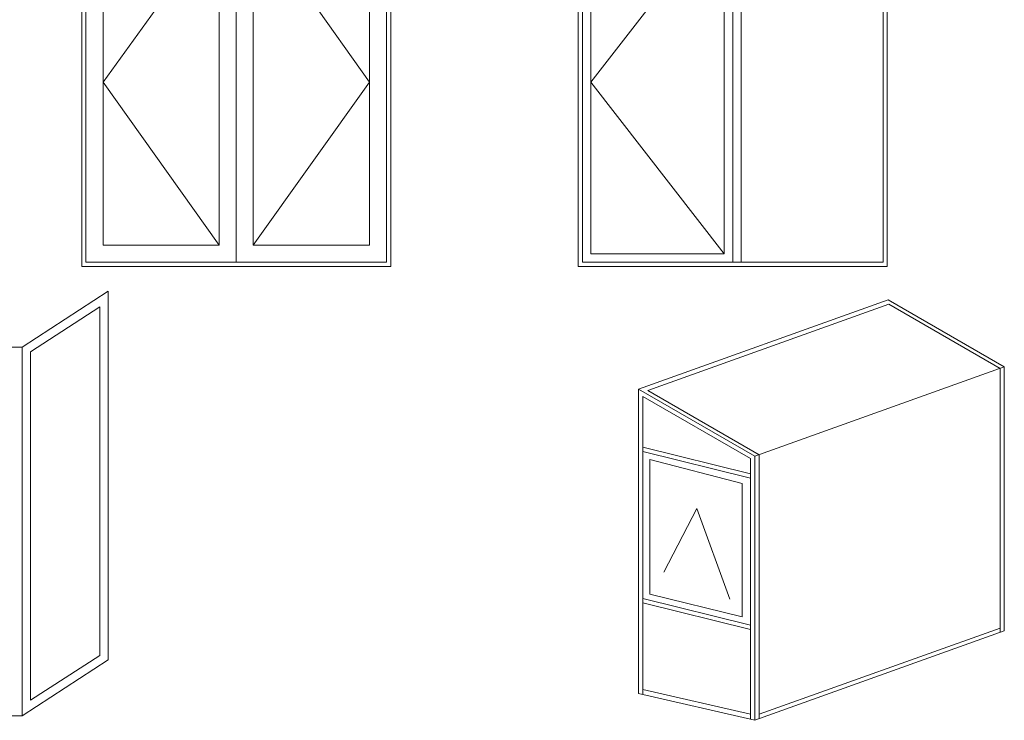
# Model space of a CAD drawing. Extents: x -6058 to 7667, y 0 to 9353.
# Drawn here: x -1273 to -115, y 5902 to 6727 of the extents above; entities that cross this region are included whole.
import ezdxf

# ---------------------------------------------------------------- set-up
doc = ezdxf.new("R2010")
doc.units = 0
doc.header["$LTSCALE"] = 3
doc.header["$MEASUREMENT"] = 0
doc.layers.add('HARDWARE', color=8, linetype='CONTINUOUS', lineweight=5)

msp = doc.modelspace()

# ---------------------------------------------------------------- linework, layer by layer
at = {"layer": 'HARDWARE'}
for p, q in [((-424.1, 6441.3), (-424.1, 6865.1)), ((-998.1, 6845.1), (-861.3, 6653.2)), ((-444.1, 6855.1), (-600.9, 6653.2)), ((-1038.1, 6842.3), (-1174.9, 6653.2)), ((-1174.9, 6653.2), (-1038.1, 6461.3)), ((-861.3, 6653.2), (-998.1, 6461.3)), ((-600.9, 6653.2), (-444.1, 6451.3)), ((-251.4, 6397.1), (-544.8, 6292)), ((-114.7, 6318.2), (-251.4, 6397.1)), ((-250.7, 6392), (-534.1, 6290.5)), ((-119.7, 6316.4), (-250.7, 6392)), ((-114.7, 6318.2), (-408.1, 6213.1)), ((-119.7, 6316.4), (-119.7, 6005.7)), ((-114.7, 6318.2), (-114.7, 6007.5)), ((-544.8, 6292), (-544.8, 5933.8)), ((-408.1, 6213.1), (-544.8, 6292)), ((-403.1, 6214.9), (-534.1, 6290.5)), ((-539.8, 6283.3), (-539.8, 5932.7)), ((-413.1, 6210.2), (-539.8, 6283.3)), ((-413.1, 6192.4), (-539.8, 6223.8)), ((-413.1, 6187.4), (-539.8, 6218.8)), ((-413.1, 6210.2), (-413.1, 5903.6)), ((-408.1, 6213.1), (-408.1, 5902.4)), ((-403.1, 6214.9), (-403.1, 5904.2)), ((-476.3, 6151.4), (-515.3, 6076.5)), ((-476.3, 6151.4), (-437.4, 6045.1)), ((-539.8, 6045.7), (-413.1, 6014.3)), ((-539.8, 6040.7), (-413.1, 6009.3)), ((-114.7, 6007.5), (-408.1, 5902.4)), ((-119.7, 6011), (-403.1, 5909.5)), ((-408.1, 5902.4), (-544.8, 5933.8)), ((-413.1, 5909.8), (-539.8, 5938.8))]:
    msp.add_line(p, q, dxfattribs=at)
for points in [[(-1199.9, 6436.3), (-836.3, 6436.3), (-836.3, 6870.1), (-1199.9, 6870.1)], [(-615.9, 6436.3), (-252.3, 6436.3), (-252.3, 6870.1), (-615.9, 6870.1)], [(-1194.9, 6441.3), (-841.3, 6441.3), (-841.3, 6865.1), (-1194.9, 6865.1)], [(-1018.1, 6441.3), (-1194.9, 6441.3), (-1194.9, 6865.1), (-1018.1, 6865.1)], [(-1018.1, 6441.3), (-841.3, 6441.3), (-841.3, 6865.1), (-1018.1, 6865.1)], [(-610.9, 6441.3), (-257.3, 6441.3), (-257.3, 6865.1), (-610.9, 6865.1)], [(-434.1, 6441.3), (-610.9, 6441.3), (-610.9, 6865.1), (-434.1, 6865.1)], [(-434.1, 6441.3), (-257.3, 6441.3), (-257.3, 6865.1), (-434.1, 6865.1)], [(-1038.1, 6461.3), (-1174.9, 6461.3), (-1174.9, 6845.1), (-1038.1, 6845.1)], [(-998.1, 6461.3), (-861.3, 6461.3), (-861.3, 6845.1), (-998.1, 6845.1)], [(-444.1, 6451.3), (-600.9, 6451.3), (-600.9, 6855.1), (-444.1, 6855.1)], [(-1168.8, 6407.2), (-1270, 6341.4), (-1270, 5907.6), (-1168.8, 5973.4)], [(-1178.8, 6388.7), (-1260, 6336), (-1260, 5926), (-1178.8, 5978.8)], [(-1692.4, 5907.6), (-1270, 5907.6), (-1270, 6341.4), (-1692.4, 6341.4)], [(-539.8, 6045.7), (-413.1, 6014.3), (-413.1, 6187.4), (-539.8, 6218.8)], [(-531.7, 6050.9), (-423.1, 6024.3), (-423.1, 6180.9), (-531.7, 6209.2)]]:
    msp.add_lwpolyline(points, close=True, dxfattribs=at)

doc.saveas('drawing.dxf')
